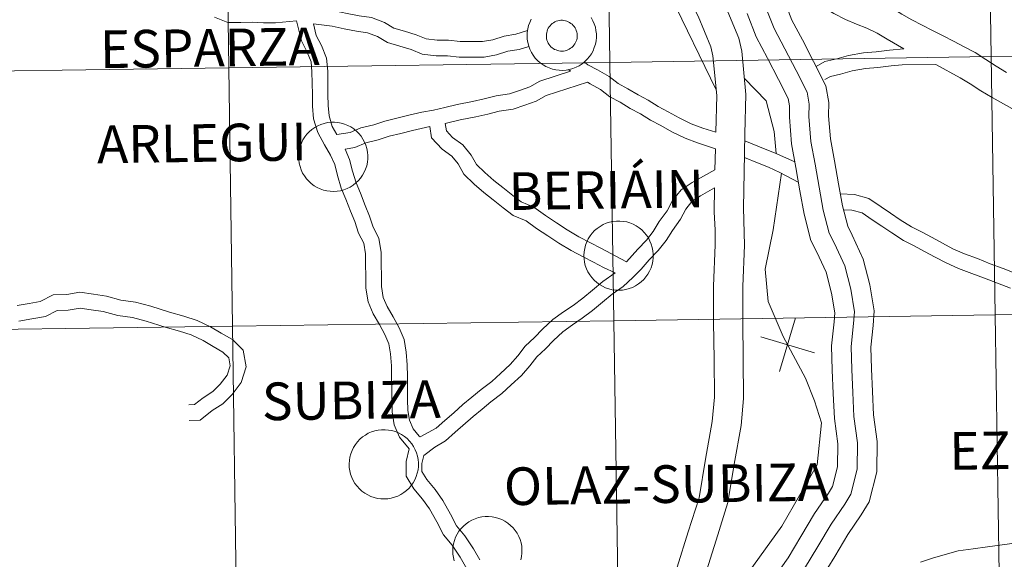
# Model space of a CAD drawing. Units: metres. Extents: x 596200 to 600697, y 4737964 to 4740998.
# Drawn here: x 597203 to 597310, y 4738082 to 4738141 of the extents above; entities that cross this region are included whole.
import ezdxf
from ezdxf.enums import TextEntityAlignment as Align

# ---------------------------------------------------------------- set-up
doc = ezdxf.new("R2010")
doc.units = ezdxf.units.M
doc.header["$MEASUREMENT"] = 0
doc.layers.add('Level 63', color=7, linetype='Continuous', lineweight=0)
doc.styles.add('Arial', font='ARIAL.TTF', dxfattribs={"height": 0.2})

msp = doc.modelspace()

# ---------------------------------------------------------------- linework, layer by layer
at = {"layer": 'Level 63', "linetype": 'Continuous', "lineweight": 0}
for points in [[(597308.75, 4738137.02, 0.01), (597308.32, 4738165.15, 0.01), (597349.78, 4738165.8, 0.01), (597350.22, 4738137.66, 0.01), (597308.75, 4738137.02, 0.01)], [(597225.81, 4738135.79, 0.01), (597225.41, 4738163.92, 0.01), (597266.86, 4738164.52, 0.01), (597267.28, 4738136.39, 0.01), (597225.81, 4738135.79, 0.01)], [(597267.28, 4738136.39, 0.01), (597266.86, 4738164.52, 0.01), (597308.32, 4738165.15, 0.01), (597308.75, 4738137.02, 0.01), (597267.28, 4738136.39, 0.01)], [(597184.34, 4738135.2, 0.01), (597183.95, 4738163.33, 0.01), (597225.41, 4738163.92, 0.01), (597225.81, 4738135.79, 0.01), (597184.34, 4738135.2, 0.01)], [(597260.44, 4738139.8, 0.01), (597260.5, 4738139.96, 0.01), (597260.57, 4738140.11, 0.01), (597260.66, 4738140.25, 0.01), (597260.76, 4738140.38, 0.01), (597260.88, 4738140.5, 0.01), (597261, 4738140.62, 0.01), (597261.14, 4738140.71, 0.01), (597261.29, 4738140.79, 0.01), (597261.44, 4738140.86, 0.01), (597261.6, 4738140.91, 0.01), (597261.76, 4738140.95, 0.01), (597261.93, 4738140.97, 0.01), (597262.1, 4738140.97, 0.01), (597262.26, 4738140.96, 0.01), (597262.43, 4738140.92, 0.01), (597262.59, 4738140.88, 0.01), (597262.74, 4738140.82, 0.01), (597262.89, 4738140.74, 0.01), (597263.03, 4738140.64, 0.01), (597263.16, 4738140.54, 0.01), (597263.28, 4738140.42, 0.01), (597263.38, 4738140.29, 0.01), (597263.48, 4738140.15, 0.01), (597263.56, 4738140.01, 0.01), (597263.62, 4738139.85, 0.01), (597263.67, 4738139.69, 0.01), (597263.7, 4738139.53, 0.01), (597263.72, 4738139.36, 0.01), (597263.71, 4738139.19, 0.01), (597263.7, 4738139.03, 0.01), (597263.66, 4738138.86, 0.01), (597263.61, 4738138.7, 0.01), (597263.54, 4738138.55, 0.01), (597263.46, 4738138.4, 0.01), (597263.36, 4738138.26, 0.01), (597263.26, 4738138.14, 0.01), (597263.14, 4738138.02, 0.01), (597263, 4738137.92, 0.01), (597262.86, 4738137.83, 0.01), (597262.71, 4738137.76, 0.01), (597262.56, 4738137.7, 0.01), (597262.4, 4738137.65, 0.01), (597262.23, 4738137.62, 0.01), (597262.06, 4738137.61, 0.01), (597261.9, 4738137.62, 0.01), (597261.73, 4738137.64, 0.01), (597261.57, 4738137.68, 0.01), (597261.41, 4738137.74, 0.01), (597261.26, 4738137.81, 0.01), (597261.11, 4738137.89, 0.01), (597260.98, 4738137.99, 0.01), (597260.85, 4738138.1, 0.01), (597260.74, 4738138.23, 0.01), (597260.64, 4738138.36, 0.01), (597260.56, 4738138.5, 0.01), (597260.48, 4738138.66, 0.01), (597260.43, 4738138.81, 0.01), (597260.39, 4738138.98, 0.01), (597260.36, 4738139.14, 0.01), (597260.36, 4738139.31, 0.01), (597260.37, 4738139.48, 0.01), (597260.4, 4738139.64, 0.01), (597260.44, 4738139.8, 0.01)], [(597260.44, 4738139.8, 0.01), (597260.5, 4738139.96, 0.01), (597260.57, 4738140.11, 0.01), (597260.66, 4738140.25, 0.01), (597260.76, 4738140.38, 0.01), (597260.88, 4738140.5, 0.01), (597261, 4738140.62, 0.01), (597261.14, 4738140.71, 0.01), (597261.29, 4738140.79, 0.01), (597261.44, 4738140.86, 0.01), (597261.6, 4738140.91, 0.01), (597261.76, 4738140.95, 0.01), (597261.93, 4738140.97, 0.01), (597262.1, 4738140.97, 0.01), (597262.26, 4738140.96, 0.01), (597262.43, 4738140.92, 0.01), (597262.59, 4738140.88, 0.01), (597262.74, 4738140.82, 0.01), (597262.89, 4738140.74, 0.01), (597263.03, 4738140.64, 0.01), (597263.16, 4738140.54, 0.01), (597263.28, 4738140.42, 0.01), (597263.38, 4738140.29, 0.01), (597263.48, 4738140.15, 0.01), (597263.56, 4738140.01, 0.01), (597263.62, 4738139.85, 0.01), (597263.67, 4738139.69, 0.01), (597263.7, 4738139.53, 0.01), (597263.72, 4738139.36, 0.01), (597263.71, 4738139.19, 0.01), (597263.7, 4738139.03, 0.01), (597263.66, 4738138.86, 0.01), (597263.61, 4738138.7, 0.01), (597263.54, 4738138.55, 0.01), (597263.46, 4738138.4, 0.01), (597263.36, 4738138.26, 0.01), (597263.26, 4738138.14, 0.01), (597263.14, 4738138.02, 0.01), (597263, 4738137.92, 0.01), (597262.86, 4738137.83, 0.01), (597262.71, 4738137.76, 0.01), (597262.56, 4738137.7, 0.01), (597262.4, 4738137.65, 0.01), (597262.23, 4738137.62, 0.01), (597262.06, 4738137.61, 0.01), (597261.9, 4738137.62, 0.01), (597261.73, 4738137.64, 0.01), (597261.57, 4738137.68, 0.01), (597261.41, 4738137.74, 0.01), (597261.26, 4738137.81, 0.01), (597261.11, 4738137.89, 0.01), (597260.98, 4738137.99, 0.01), (597260.85, 4738138.1, 0.01), (597260.74, 4738138.23, 0.01), (597260.64, 4738138.36, 0.01), (597260.56, 4738138.5, 0.01), (597260.48, 4738138.66, 0.01), (597260.43, 4738138.81, 0.01), (597260.39, 4738138.98, 0.01), (597260.36, 4738139.14, 0.01), (597260.36, 4738139.31, 0.01), (597260.37, 4738139.48, 0.01), (597260.4, 4738139.64, 0.01), (597260.44, 4738139.8, 0.01)], [(597267.7, 4738108.26, 0.01), (597267.28, 4738136.39, 0.01), (597308.75, 4738137.02, 0.01), (597309.18, 4738108.89, 0.01), (597267.7, 4738108.26, 0.01)], [(597309.18, 4738108.89, 0.01), (597308.75, 4738137.02, 0.01), (597350.22, 4738137.66, 0.01), (597350.67, 4738109.53, 0.01), (597309.18, 4738108.89, 0.01)], [(597184.73, 4738107.07, 0.01), (597184.34, 4738135.2, 0.01), (597225.81, 4738135.79, 0.01), (597226.22, 4738107.65, 0.01), (597184.73, 4738107.07, 0.01)], [(597226.22, 4738107.65, 0.01), (597225.81, 4738135.79, 0.01), (597267.28, 4738136.39, 0.01), (597267.7, 4738108.26, 0.01), (597226.22, 4738107.65, 0.01)], [(597233.4, 4738126.15, 0.01), (597233.42, 4738126.53, 0.01), (597233.48, 4738126.9, 0.01), (597233.58, 4738127.26, 0.01), (597233.71, 4738127.61, 0.01), (597233.88, 4738127.95, 0.01), (597234.08, 4738128.27, 0.01), (597234.31, 4738128.56, 0.01), (597234.57, 4738128.84, 0.01), (597234.85, 4738129.08, 0.01), (597235.16, 4738129.3, 0.01), (597235.49, 4738129.48, 0.01), (597235.83, 4738129.64, 0.01), (597236.19, 4738129.75, 0.01), (597236.56, 4738129.83, 0.01), (597236.93, 4738129.87, 0.01), (597237.31, 4738129.88, 0.01), (597237.68, 4738129.85, 0.01), (597238.05, 4738129.78, 0.01), (597238.41, 4738129.67, 0.01), (597238.76, 4738129.53, 0.01), (597239.09, 4738129.36, 0.01), (597239.41, 4738129.15, 0.01), (597239.7, 4738128.91, 0.01), (597239.96, 4738128.64, 0.01), (597240.2, 4738128.36, 0.01), (597240.41, 4738128.04, 0.01), (597240.59, 4738127.71, 0.01), (597240.73, 4738127.36, 0.01), (597240.84, 4738127, 0.01), (597240.91, 4738126.63, 0.01), (597240.94, 4738126.26, 0.01), (597240.94, 4738125.88, 0.01), (597240.9, 4738125.51, 0.01), (597240.82, 4738125.14, 0.01), (597240.7, 4738124.78, 0.01), (597240.55, 4738124.44, 0.01), (597240.37, 4738124.11, 0.01), (597240.15, 4738123.8, 0.01), (597239.91, 4738123.52, 0.01), (597239.64, 4738123.26, 0.01), (597239.34, 4738123.02, 0.01), (597239.02, 4738122.82, 0.01), (597238.69, 4738122.66, 0.01), (597238.34, 4738122.52, 0.01), (597237.97, 4738122.42, 0.01), (597237.6, 4738122.36, 0.01), (597237.23, 4738122.34, 0.01), (597236.85, 4738122.35, 0.01), (597236.48, 4738122.4, 0.01), (597236.11, 4738122.49, 0.01), (597235.76, 4738122.62, 0.01), (597235.42, 4738122.77, 0.01), (597235.09, 4738122.96, 0.01), (597234.79, 4738123.19, 0.01), (597234.51, 4738123.44, 0.01), (597234.26, 4738123.72, 0.01), (597234.03, 4738124.02, 0.01), (597233.84, 4738124.34, 0.01), (597233.68, 4738124.68, 0.01), (597233.56, 4738125.04, 0.01), (597233.47, 4738125.4, 0.01), (597233.42, 4738125.78, 0.01), (597233.4, 4738126.15, 0.01)], [(597264.45, 4738115.38, 0.01), (597264.47, 4738115.76, 0.01), (597264.53, 4738116.13, 0.01), (597264.63, 4738116.5, 0.01), (597264.76, 4738116.85, 0.01), (597264.92, 4738117.18, 0.01), (597265.12, 4738117.5, 0.01), (597265.36, 4738117.8, 0.01), (597265.61, 4738118.07, 0.01), (597265.9, 4738118.32, 0.01), (597266.21, 4738118.53, 0.01), (597266.53, 4738118.72, 0.01), (597266.88, 4738118.87, 0.01), (597267.24, 4738118.98, 0.01), (597267.6, 4738119.06, 0.01), (597267.98, 4738119.11, 0.01), (597268.35, 4738119.11, 0.01), (597268.73, 4738119.08, 0.01), (597269.1, 4738119.01, 0.01), (597269.46, 4738118.91, 0.01), (597269.81, 4738118.76, 0.01), (597270.14, 4738118.59, 0.01), (597270.45, 4738118.38, 0.01), (597270.74, 4738118.14, 0.01), (597271.01, 4738117.88, 0.01), (597271.25, 4738117.59, 0.01), (597271.46, 4738117.28, 0.01), (597271.63, 4738116.94, 0.01), (597271.78, 4738116.6, 0.01), (597271.88, 4738116.24, 0.01), (597271.95, 4738115.87, 0.01), (597271.99, 4738115.49, 0.01), (597271.98, 4738115.12, 0.01), (597271.94, 4738114.74, 0.01), (597271.86, 4738114.37, 0.01), (597271.75, 4738114.02, 0.01), (597271.6, 4738113.67, 0.01), (597271.41, 4738113.34, 0.01), (597271.2, 4738113.04, 0.01), (597270.95, 4738112.75, 0.01), (597270.68, 4738112.49, 0.01), (597270.39, 4738112.26, 0.01), (597270.07, 4738112.06, 0.01), (597269.73, 4738111.89, 0.01), (597269.38, 4738111.76, 0.01), (597269.02, 4738111.66, 0.01), (597268.65, 4738111.6, 0.01), (597268.27, 4738111.57, 0.01), (597267.9, 4738111.59, 0.01), (597267.52, 4738111.64, 0.01), (597267.16, 4738111.72, 0.01), (597266.8, 4738111.85, 0.01), (597266.46, 4738112.01, 0.01), (597266.14, 4738112.2, 0.01), (597265.84, 4738112.42, 0.01), (597265.56, 4738112.67, 0.01), (597265.3, 4738112.95, 0.01), (597265.08, 4738113.25, 0.01), (597264.89, 4738113.58, 0.01), (597264.73, 4738113.92, 0.01), (597264.6, 4738114.27, 0.01), (597264.51, 4738114.64, 0.01), (597264.46, 4738115.01, 0.01), (597264.45, 4738115.38, 0.01)], [(597268.12, 4738080.13, 0.01), (597267.7, 4738108.26, 0.01), (597309.18, 4738108.89, 0.01), (597309.62, 4738080.75, 0.01), (597268.12, 4738080.13, 0.01)], [(597309.62, 4738080.75, 0.01), (597309.18, 4738108.89, 0.01), (597350.67, 4738109.53, 0.01), (597351.11, 4738081.4, 0.01), (597309.62, 4738080.75, 0.01)], [(597226.62, 4738079.52, 0.01), (597226.22, 4738107.65, 0.01), (597267.7, 4738108.26, 0.01), (597268.12, 4738080.13, 0.01), (597226.62, 4738079.52, 0.01)], [(597185.12, 4738078.94, 0.01), (597184.73, 4738107.07, 0.01), (597226.22, 4738107.65, 0.01), (597226.62, 4738079.52, 0.01), (597185.12, 4738078.94, 0.01)], [(597238.91, 4738092.66, 0.01), (597238.93, 4738093.04, 0.01), (597238.99, 4738093.41, 0.01), (597239.09, 4738093.77, 0.01), (597239.22, 4738094.13, 0.01), (597239.39, 4738094.46, 0.01), (597239.58, 4738094.78, 0.01), (597239.82, 4738095.08, 0.01), (597240.07, 4738095.35, 0.01), (597240.36, 4738095.6, 0.01), (597240.67, 4738095.81, 0.01), (597240.99, 4738096, 0.01), (597241.34, 4738096.15, 0.01), (597241.7, 4738096.26, 0.01), (597242.06, 4738096.34, 0.01), (597242.44, 4738096.39, 0.01), (597242.81, 4738096.39, 0.01), (597243.19, 4738096.36, 0.01), (597243.56, 4738096.29, 0.01), (597243.92, 4738096.19, 0.01), (597244.27, 4738096.04, 0.01), (597244.6, 4738095.87, 0.01), (597244.91, 4738095.66, 0.01), (597245.2, 4738095.42, 0.01), (597245.47, 4738095.16, 0.01), (597245.71, 4738094.87, 0.01), (597245.92, 4738094.56, 0.01), (597246.09, 4738094.22, 0.01), (597246.24, 4738093.88, 0.01), (597246.34, 4738093.52, 0.01), (597246.41, 4738093.15, 0.01), (597246.45, 4738092.77, 0.01), (597246.44, 4738092.4, 0.01), (597246.4, 4738092.02, 0.01), (597246.32, 4738091.65, 0.01), (597246.21, 4738091.3, 0.01), (597246.06, 4738090.95, 0.01), (597245.87, 4738090.62, 0.01), (597245.66, 4738090.32, 0.01), (597245.42, 4738090.03, 0.01), (597245.14, 4738089.77, 0.01), (597244.85, 4738089.54, 0.01), (597244.53, 4738089.34, 0.01), (597244.19, 4738089.17, 0.01), (597243.84, 4738089.04, 0.01), (597243.48, 4738088.94, 0.01), (597243.11, 4738088.88, 0.01), (597242.73, 4738088.85, 0.01), (597242.36, 4738088.87, 0.01), (597241.98, 4738088.92, 0.01), (597241.62, 4738089, 0.01), (597241.26, 4738089.13, 0.01), (597240.92, 4738089.29, 0.01), (597240.6, 4738089.48, 0.01), (597240.3, 4738089.7, 0.01), (597240.02, 4738089.95, 0.01), (597239.76, 4738090.23, 0.01), (597239.54, 4738090.53, 0.01), (597239.35, 4738090.86, 0.01), (597239.19, 4738091.2, 0.01), (597239.06, 4738091.55, 0.01), (597238.97, 4738091.92, 0.01), (597238.92, 4738092.29, 0.01), (597238.91, 4738092.66, 0.01)]]:
    msp.add_polyline3d(points, close=True, dxfattribs=at)
for points in [[(597279.33, 4738145.54, 0.01), (597280.34, 4738145.56, 0.01), (597281.42, 4738145.25, 0.01), (597282.71, 4738145.08, 0.01), (597283.84, 4738144.83, 0.01), (597284.87, 4738144.53, 0.01), (597285.95, 4738144.04, 0.01), (597287.2, 4738143.57, 0.01), (597288.44, 4738143.21, 0.01), (597289.53, 4738142.87, 0.01), (597290.5, 4738142.4, 0.01), (597291.62, 4738141.72, 0.01), (597292.89, 4738141.06, 0.01), (597294.1, 4738140.54, 0.01), (597295.22, 4738140.12, 0.01), (597296.35, 4738139.56, 0.01), (597297.44, 4738138.91, 0.01), (597299.26, 4738137.85, 0.01)], [(597290.93, 4738145.72, 0.01), (597292.01, 4738145.18, 0.01), (597293.16, 4738144.49, 0.01), (597294.25, 4738143.93, 0.01), (597295.29, 4738143.48, 0.01), (597296.48, 4738143.03, 0.01), (597297.86, 4738142.35, 0.01), (597299.04, 4738141.65, 0.01), (597300.14, 4738141.01, 0.01), (597301.26, 4738140.44, 0.01), (597302.39, 4738139.86, 0.01), (597303.53, 4738139.28, 0.01), (597304.67, 4738138.69, 0.01), (597305.82, 4738138.09, 0.01), (597307, 4738137.45, 0.01), (597308.19, 4738136.72, 0.01), (597309.31, 4738135.98, 0.01), (597310.43, 4738135.3, 0.01)], [(597278.85, 4738144.57, 0.01), (597279.76, 4738142.77, 0.01), (597281.31, 4738139.04, 0.01), (597281.62, 4738137.61, 0.01), (597282.08, 4738132.9, 0.01), (597281.97, 4738128.6, 0.01), (597281.87, 4738124.45, 0.01), (597281.8, 4738120.57, 0.01), (597281.9, 4738117.82, 0.01), (597281.92, 4738116.49, 0.01), (597281.73, 4738111.97, 0.01), (597281.72, 4738108.14, 0.01), (597281.77, 4738104.11, 0.01), (597281.81, 4738099.79, 0.01), (597281.55, 4738096.86, 0.01), (597280.8, 4738092.64, 0.01), (597280.12, 4738088.48, 0.01)], [(597273.88, 4738143.68, 0.01), (597278.85, 4738133.41, 0.01)], [(597275.97, 4738143.11, 0.01), (597276.88, 4738141.42, 0.01), (597278.27, 4738138.09, 0.01), (597278.48, 4738137.12, 0.01), (597278.91, 4738132.79, 0.01), (597278.8, 4738128.78, 0.01)], [(597286.22, 4738143.18, 0.01), (597287.08, 4738140.97, 0.01), (597288.22, 4738138.84, 0.01), (597289.44, 4738136.47, 0.01), (597290.77, 4738133.82, 0.01), (597291.08, 4738132.02, 0.01), (597291.07, 4738130.58, 0.01), (597291.27, 4738128.06, 0.01), (597291.7, 4738125.68, 0.01), (597292.14, 4738123.17, 0.01), (597292.58, 4738120.77, 0.01), (597293.15, 4738118.54, 0.01), (597293.64, 4738117.59, 0.01), (597294.84, 4738114.96, 0.01), (597295.56, 4738112.15, 0.01), (597296.04, 4738109.32, 0.01), (597295.91, 4738107.75, 0.01), (597295.66, 4738105.37, 0.01), (597295.72, 4738103.02, 0.01), (597295.84, 4738100.56, 0.01), (597295.96, 4738098.02, 0.01), (597296.36, 4738095.11, 0.01), (597296.3, 4738091.8, 0.01), (597295.48, 4738088.54, 0.01), (597294.62, 4738087.14, 0.01), (597293.15, 4738084.98, 0.01), (597291.73, 4738082.58, 0.01), (597290.24, 4738080.12, 0.01)], [(597235.05, 4738142.3, 0.01), (597237.32, 4738142, 0.01), (597238.69, 4738141.73, 0.01), (597240.01, 4738141.46, 0.01), (597241.32, 4738141.28, 0.01), (597242.74, 4738140.75, 0.01), (597243.78, 4738140.11, 0.01), (597244.92, 4738139.78, 0.01), (597246.2, 4738139.4, 0.01), (597247.3, 4738138.96, 0.01), (597248.47, 4738138.81, 0.01), (597249.72, 4738138.82, 0.01), (597250.97, 4738138.65, 0.01), (597252.15, 4738138.66, 0.01), (597253.42, 4738138.68, 0.01), (597254.54, 4738138.86, 0.01), (597255.78, 4738139.26, 0.01), (597257.03, 4738139.47, 0.01), (597258.31, 4738139.86, 0.01)], [(597284.22, 4738142.44, 0.01), (597285.14, 4738140.08, 0.01), (597286.32, 4738137.85, 0.01), (597287.54, 4738135.5, 0.01), (597288.72, 4738133.14, 0.01), (597288.95, 4738131.84, 0.01), (597288.93, 4738130.51, 0.01), (597289.15, 4738127.79, 0.01), (597289.59, 4738125.31, 0.01), (597290.04, 4738122.8, 0.01), (597290.49, 4738120.31, 0.01), (597291.14, 4738117.78, 0.01), (597291.72, 4738116.66, 0.01), (597292.82, 4738114.24, 0.01), (597293.47, 4738111.71, 0.01), (597293.89, 4738109.22, 0.01), (597293.79, 4738107.95, 0.01), (597293.52, 4738105.46, 0.01), (597293.58, 4738102.94, 0.01), (597293.7, 4738100.46, 0.01), (597293.83, 4738097.82, 0.01), (597294.22, 4738094.98, 0.01), (597294.17, 4738092.08, 0.01), (597293.49, 4738089.38, 0.01), (597292.82, 4738088.3, 0.01), (597291.34, 4738086.12, 0.01), (597289.9, 4738083.68, 0.01), (597288.45, 4738081.29, 0.01)], [(597224.26, 4738141.31, 0.01), (597225.71, 4738140.73, 0.01), (597227.13, 4738140.75, 0.01), (597228.34, 4738140.76, 0.01), (597229.58, 4738140.69, 0.01), (597230.9, 4738140.7, 0.01), (597233.18, 4738140.91, 0.01)], [(597233.18, 4738140.91, 0.01), (597233.72, 4738138.72, 0.01), (597234.33, 4738137.52, 0.01), (597234.77, 4738136.44, 0.01), (597234.86, 4738135.35, 0.01), (597234.88, 4738134.13, 0.01), (597234.9, 4738132.89, 0.01), (597234.91, 4738131.61, 0.01), (597235.04, 4738130.25, 0.01), (597235.49, 4738128.74, 0.01), (597236.23, 4738127.41, 0.01), (597236.89, 4738126.3, 0.01), (597237.33, 4738125.28, 0.01), (597237.62, 4738124.09, 0.01), (597238.04, 4738122.68, 0.01), (597238.55, 4738121.51, 0.01), (597239.04, 4738120.18, 0.01), (597239.53, 4738119.05, 0.01), (597239.94, 4738117.78, 0.01), (597240.5, 4738116.7, 0.01), (597240.68, 4738115.56, 0.01), (597240.69, 4738114.38, 0.01), (597240.71, 4738113.13, 0.01), (597240.73, 4738111.82, 0.01), (597240.96, 4738110.32, 0.01), (597241.52, 4738109.02, 0.01), (597242.22, 4738107.86, 0.01), (597242.78, 4738106.76, 0.01), (597243.22, 4738105.74, 0.01), (597243.41, 4738104.64, 0.01), (597243.52, 4738103.36, 0.01), (597243.53, 4738102.15, 0.01), (597243.55, 4738100.9, 0.01), (597243.56, 4738099.66, 0.01), (597243.58, 4738098.34, 0.01), (597243.82, 4738096.94, 0.01), (597244.4, 4738095.59, 0.01), (597245.45, 4738094.3, 0.01)], [(597265.25, 4738141.26, 0.01), (597265.43, 4738140.93, 0.01), (597265.58, 4738140.59, 0.01), (597265.69, 4738140.23, 0.01), (597265.76, 4738139.86, 0.01), (597265.8, 4738139.49, 0.01), (597265.8, 4738139.11, 0.01), (597265.77, 4738138.74, 0.01), (597265.69, 4738138.37, 0.01), (597265.58, 4738138.01, 0.01), (597265.44, 4738137.66, 0.01), (597265.26, 4738137.33, 0.01), (597265.05, 4738137.02, 0.01), (597264.81, 4738136.73, 0.01), (597264.54, 4738136.47, 0.01), (597264.24, 4738136.23, 0.01), (597263.93, 4738136.03, 0.01), (597263.59, 4738135.86, 0.01), (597263.24, 4738135.72, 0.01), (597262.88, 4738135.62, 0.01), (597262.51, 4738135.55, 0.01), (597262.14, 4738135.52, 0.01), (597261.76, 4738135.53, 0.01), (597261.39, 4738135.58, 0.01), (597261.02, 4738135.66, 0.01), (597260.66, 4738135.78, 0.01), (597260.32, 4738135.93, 0.01), (597260, 4738136.12, 0.01), (597259.69, 4738136.34, 0.01), (597259.41, 4738136.59, 0.01), (597259.15, 4738136.86, 0.01), (597258.92, 4738137.16, 0.01), (597258.73, 4738137.48, 0.01), (597258.56, 4738137.82, 0.01), (597258.44, 4738138.17, 0.01), (597258.34, 4738138.54, 0.01), (597258.28, 4738138.91, 0.01), (597258.27, 4738139.29, 0.01), (597258.28, 4738139.66, 0.01), (597258.28, 4738139.66, 0.01), (597258.34, 4738140.03, 0.01), (597258.43, 4738140.4, 0.01), (597258.56, 4738140.75, 0.01), (597258.72, 4738141.09, 0.01)], [(597265.25, 4738141.26, 0.01), (597265.43, 4738140.93, 0.01), (597265.58, 4738140.59, 0.01), (597265.69, 4738140.23, 0.01), (597265.76, 4738139.86, 0.01), (597265.8, 4738139.49, 0.01), (597265.8, 4738139.11, 0.01), (597265.77, 4738138.74, 0.01), (597265.69, 4738138.37, 0.01), (597265.58, 4738138.01, 0.01), (597265.44, 4738137.66, 0.01), (597265.26, 4738137.33, 0.01), (597265.05, 4738137.02, 0.01), (597264.81, 4738136.73, 0.01), (597264.54, 4738136.47, 0.01), (597264.24, 4738136.23, 0.01), (597263.93, 4738136.03, 0.01), (597263.59, 4738135.86, 0.01), (597263.24, 4738135.72, 0.01), (597262.88, 4738135.62, 0.01), (597262.51, 4738135.55, 0.01), (597262.14, 4738135.52, 0.01), (597261.76, 4738135.53, 0.01), (597261.39, 4738135.58, 0.01), (597261.02, 4738135.66, 0.01), (597260.66, 4738135.78, 0.01), (597260.32, 4738135.93, 0.01), (597260, 4738136.12, 0.01), (597259.69, 4738136.34, 0.01), (597259.41, 4738136.59, 0.01), (597259.15, 4738136.86, 0.01), (597258.92, 4738137.16, 0.01), (597258.73, 4738137.48, 0.01), (597258.56, 4738137.82, 0.01), (597258.44, 4738138.17, 0.01), (597258.34, 4738138.54, 0.01), (597258.28, 4738138.91, 0.01), (597258.27, 4738139.29, 0.01), (597258.28, 4738139.66, 0.01), (597258.28, 4738139.66, 0.01), (597258.34, 4738140.03, 0.01), (597258.43, 4738140.4, 0.01), (597258.56, 4738140.75, 0.01), (597258.72, 4738141.09, 0.01)], [(597282.22, 4738141.7, 0.01), (597283.19, 4738139.19, 0.01), (597284.43, 4738136.86, 0.01), (597285.63, 4738134.53, 0.01), (597286.67, 4738132.47, 0.01), (597286.81, 4738131.67, 0.01), (597286.8, 4738130.44, 0.01), (597287.03, 4738127.52, 0.01), (597287.49, 4738124.93, 0.01), (597287.94, 4738122.42, 0.01), (597288.4, 4738119.86, 0.01), (597289.13, 4738117.01, 0.01), (597289.8, 4738115.73, 0.01), (597290.79, 4738113.53, 0.01), (597291.38, 4738111.26, 0.01), (597291.74, 4738109.13, 0.01), (597291.66, 4738108.15, 0.01), (597291.38, 4738105.54, 0.01), (597291.45, 4738102.86, 0.01), (597291.57, 4738100.35, 0.01), (597291.7, 4738097.62, 0.01), (597292.08, 4738094.86, 0.01), (597292.04, 4738092.36, 0.01), (597291.5, 4738090.22, 0.01), (597291.04, 4738089.47, 0.01), (597289.54, 4738087.27, 0.01), (597288.06, 4738084.77, 0.01), (597286.66, 4738082.46, 0.01), (597285.26, 4738080.46, 0.01)], [(597235.02, 4738140.58, 0.01), (597237.04, 4738140.32, 0.01), (597238.35, 4738140.05, 0.01), (597239.72, 4738139.78, 0.01), (597240.9, 4738139.61, 0.01), (597241.99, 4738139.21, 0.01), (597243.07, 4738138.54, 0.01), (597244.43, 4738138.14, 0.01), (597245.64, 4738137.78, 0.01), (597246.86, 4738137.29, 0.01), (597248.37, 4738137.1, 0.01), (597249.61, 4738137.11, 0.01), (597250.86, 4738136.94, 0.01), (597252.17, 4738136.95, 0.01), (597253.58, 4738136.97, 0.01), (597254.94, 4738137.2, 0.01), (597256.18, 4738137.6, 0.01), (597257.42, 4738137.81, 0.01), (597258.47, 4738138.12, 0.01)], [(597235.02, 4738140.58, 0.01), (597235.33, 4738139.32, 0.01), (597235.89, 4738138.23, 0.01), (597236.45, 4738136.84, 0.01), (597236.57, 4738135.44, 0.01), (597236.59, 4738134.16, 0.01), (597236.6, 4738132.91, 0.01), (597236.62, 4738131.7, 0.01), (597236.72, 4738130.57, 0.01), (597237.07, 4738129.41, 0.01), (597237.56, 4738128.52, 0.01)], [(597289.7, 4738135.95, 0.01), (597290.66, 4738136.48, 0.01), (597291.95, 4738136.78, 0.01), (597293.24, 4738137.14, 0.01), (597294.86, 4738137.43, 0.01), (597296.24, 4738137.54, 0.01), (597297.68, 4738137.72, 0.01), (597299.26, 4738137.85, 0.01)], [(597262.77, 4738135.61, 0.01), (597263, 4738135.42, 0.01)], [(597264.48, 4738136.44, 0.01), (597264.89, 4738136.12, 0.01), (597265.93, 4738135.57, 0.01), (597267.2, 4738134.85, 0.01), (597268.19, 4738134.08, 0.01), (597269.24, 4738133.52, 0.01), (597270.34, 4738132.84, 0.01), (597271.44, 4738132.26, 0.01), (597272.54, 4738131.58, 0.01), (597273.62, 4738131.01, 0.01), (597274.8, 4738130.34, 0.01), (597276.13, 4738129.7, 0.01), (597277.37, 4738129.24, 0.01), (597278.8, 4738128.78, 0.01)], [(597290.65, 4738134.52, 0.01), (597291.28, 4738134.87, 0.01), (597292.37, 4738135.12, 0.01), (597293.63, 4738135.47, 0.01), (597295.07, 4738135.73, 0.01), (597296.42, 4738135.84, 0.01), (597297.86, 4738136.02, 0.01), (597299.09, 4738136.12, 0.01), (597302.74, 4738136.17, 0.01)], [(597302.74, 4738136.17, 0.01), (597305.4, 4738134.7, 0.01), (597306.48, 4738134.04, 0.01), (597307.62, 4738133.29, 0.01), (597308.86, 4738132.55, 0.01), (597310.1, 4738131.87, 0.01), (597311.33, 4738131.2, 0.01), (597312.51, 4738130.6, 0.01)], [(597237.56, 4738128.52, 0.01), (597239.03, 4738128.76, 0.01), (597240.19, 4738129.27, 0.01), (597241.6, 4738129.59, 0.01), (597242.78, 4738130, 0.01), (597244.1, 4738130.32, 0.01), (597245.39, 4738130.64, 0.01), (597246.8, 4738130.96, 0.01), (597248.08, 4738131.17, 0.01), (597249.33, 4738131.48, 0.01), (597250.64, 4738131.8, 0.01), (597252.32, 4738132.12, 0.01), (597253.58, 4738132.42, 0.01), (597254.9, 4738132.75, 0.01), (597256.34, 4738132.96, 0.01), (597257.45, 4738133.34, 0.01), (597258.56, 4738133.73, 0.01), (597259.65, 4738134.35, 0.01), (597263, 4738135.42, 0.01)], [(597281.92, 4738134.63, 0.01), (597284.28, 4738132.19, 0.01), (597285.15, 4738128.88, 0.01), (597285.37, 4738126.47, 0.01)], [(597249.36, 4738129.73, 0.01), (597251, 4738130.13, 0.01), (597252.68, 4738130.45, 0.01), (597253.98, 4738130.76, 0.01), (597255.23, 4738131.07, 0.01), (597256.75, 4738131.29, 0.01), (597258.01, 4738131.73, 0.01), (597259.26, 4738132.17, 0.01), (597260.34, 4738132.77, 0.01), (597264.83, 4738134.22, 0.01)], [(597264.83, 4738134.22, 0.01), (597265.11, 4738134.07, 0.01), (597266.24, 4738133.43, 0.01), (597267.25, 4738132.64, 0.01), (597268.39, 4738132.04, 0.01), (597269.49, 4738131.36, 0.01), (597270.59, 4738130.78, 0.01), (597271.68, 4738130.1, 0.01), (597272.8, 4738129.51, 0.01), (597274.01, 4738128.83, 0.01), (597275.46, 4738128.12, 0.01), (597276.81, 4738127.62, 0.01), (597278.01, 4738127.24, 0.01), (597278.76, 4738126.97, 0.01)], [(597238.48, 4738126.94, 0.01), (597239.52, 4738127.12, 0.01), (597240.72, 4738127.64, 0.01), (597242.07, 4738127.94, 0.01), (597243.26, 4738128.36, 0.01), (597244.51, 4738128.66, 0.01), (597245.78, 4738128.97, 0.01), (597247.68, 4738129.4, 0.01)], [(597247.68, 4738129.4, 0.01), (597247.87, 4738128.17, 0.01), (597249.01, 4738126.93, 0.01), (597250.09, 4738126.17, 0.01), (597250.77, 4738125.34, 0.01), (597251.4, 4738124.21, 0.01), (597252.51, 4738123.13, 0.01), (597253.55, 4738122.22, 0.01), (597254.56, 4738121.43, 0.01), (597255.66, 4738120.55, 0.01), (597256.76, 4738119.7, 0.01), (597258.17, 4738119.12, 0.01), (597259.3, 4738118.29, 0.01), (597260.52, 4738117.5, 0.01), (597261.73, 4738116.71, 0.01), (597263.06, 4738115.92, 0.01), (597264.38, 4738115.23, 0.01), (597265.48, 4738114.65, 0.01), (597266.58, 4738114.06, 0.01), (597267.84, 4738113.46, 0.01)], [(597249.36, 4738129.73, 0.01), (597249.48, 4738128.95, 0.01), (597250.14, 4738128.22, 0.01), (597251.26, 4738127.43, 0.01), (597252.19, 4738126.3, 0.01), (597252.77, 4738125.26, 0.01), (597253.67, 4738124.39, 0.01), (597254.64, 4738123.54, 0.01), (597255.62, 4738122.77, 0.01), (597256.72, 4738121.9, 0.01), (597257.63, 4738121.19, 0.01), (597259.01, 4738120.62, 0.01), (597260.27, 4738119.7, 0.01), (597261.45, 4738118.93, 0.01), (597262.64, 4738118.16, 0.01), (597263.9, 4738117.41, 0.01), (597265.18, 4738116.74, 0.01), (597266.27, 4738116.16, 0.01), (597269.09, 4738114.67, 0.01)], [(597278.76, 4738126.97, 0.01), (597278.7, 4738124.7, 0.01)], [(597281.96, 4738127.84, 0.01), (597283.98, 4738127.03, 0.01), (597285.18, 4738126.54, 0.01), (597287.38, 4738125.57, 0.01)], [(597238.48, 4738126.94, 0.01), (597238.96, 4738125.83, 0.01), (597239.27, 4738124.54, 0.01), (597239.65, 4738123.27, 0.01), (597240.14, 4738122.15, 0.01), (597240.63, 4738120.81, 0.01), (597241.13, 4738119.65, 0.01), (597241.52, 4738118.44, 0.01), (597242.14, 4738117.24, 0.01), (597242.38, 4738115.7, 0.01), (597242.4, 4738114.4, 0.01), (597242.42, 4738113.15, 0.01), (597242.43, 4738111.97, 0.01), (597242.62, 4738110.8, 0.01), (597243.04, 4738109.8, 0.01), (597243.71, 4738108.69, 0.01), (597244.33, 4738107.5, 0.01), (597244.88, 4738106.23, 0.01), (597245.1, 4738104.85, 0.01), (597245.22, 4738103.44, 0.01), (597245.24, 4738102.17, 0.01), (597245.26, 4738100.92, 0.01), (597245.27, 4738099.68, 0.01), (597245.29, 4738098.5, 0.01), (597245.47, 4738097.42, 0.01), (597245.87, 4738096.48, 0.01), (597246.53, 4738095.69, 0.01), (597246.63, 4738095.6, 0.01)], [(597281.91, 4738126.02, 0.01), (597283.34, 4738125.44, 0.01), (597284.52, 4738124.97, 0.01), (597285.77, 4738124.41, 0.01), (597287.77, 4738123.35, 0.01)], [(597269.09, 4738114.67, 0.01), (597270.3, 4738116.05, 0.01), (597271.26, 4738117.04, 0.01), (597271.98, 4738117.96, 0.01), (597272.65, 4738119.05, 0.01), (597273.51, 4738120.23, 0.01), (597274.09, 4738121.34, 0.01), (597275.01, 4738122.51, 0.01), (597276.23, 4738123.31, 0.01), (597278.7, 4738124.7, 0.01)], [(597285.94, 4738124.34, 0.01), (597285.03, 4738118.14, 0.01), (597284.16, 4738113.88, 0.01), (597284.51, 4738110.35, 0.01), (597286.12, 4738106.53, 0.01), (597288.56, 4738102, 0.01), (597289.53, 4738099.52, 0.01), (597290.28, 4738097.14, 0.01), (597289.82, 4738092.57, 0.01), (597285.97, 4738085.88, 0.01), (597280.47, 4738078.23, 0.01), (597277.19, 4738075.39, 0.01), (597274.9, 4738074.73, 0.01)], [(597248.24, 4738094.51, 0.01), (597249.4, 4738095.17, 0.01), (597250.44, 4738096.12, 0.01), (597252.4, 4738097.84, 0.01), (597253.36, 4738098.62, 0.01), (597254.33, 4738099.42, 0.01), (597255.52, 4738100.34, 0.01), (597256.53, 4738101.27, 0.01), (597257.64, 4738102.31, 0.01), (597258.56, 4738103.36, 0.01), (597259.32, 4738104.33, 0.01), (597260.26, 4738105.2, 0.01), (597261.14, 4738106.1, 0.01), (597262.17, 4738107.06, 0.01), (597263.19, 4738107.83, 0.01), (597264.27, 4738108.53, 0.01), (597265.39, 4738109.37, 0.01), (597266.48, 4738110.29, 0.01), (597267.53, 4738111.17, 0.01), (597268.72, 4738111.99, 0.01), (597269.76, 4738112.95, 0.01), (597270.67, 4738113.89, 0.01), (597271.55, 4738114.89, 0.01), (597272.54, 4738115.91, 0.01), (597273.38, 4738116.99, 0.01), (597274.07, 4738118.1, 0.01), (597274.96, 4738119.32, 0.01), (597275.53, 4738120.4, 0.01), (597276.18, 4738121.24, 0.01), (597277.12, 4738121.85, 0.01), (597278.66, 4738122.72, 0.01)], [(597278.66, 4738122.72, 0.01), (597278.62, 4738120.07, 0.01), (597278.72, 4738118.14, 0.01), (597278.74, 4738116.54, 0.01), (597278.56, 4738112.04, 0.01), (597278.55, 4738108.12, 0.01), (597278.6, 4738104.08, 0.01), (597278.64, 4738099.92, 0.01), (597278.4, 4738097.29, 0.01), (597277.67, 4738093.17, 0.01), (597276.99, 4738088.99, 0.01)], [(597292.34, 4738122.08, 0.01), (597293.89, 4738122, 0.01), (597295.44, 4738121.56, 0.01), (597296.77, 4738120.67, 0.01), (597297.82, 4738119.96, 0.01), (597298.87, 4738119.26, 0.01), (597300.07, 4738118.5, 0.01), (597301.16, 4738117.93, 0.01), (597302.32, 4738117.31, 0.01), (597303.46, 4738116.7, 0.01), (597304.6, 4738116.1, 0.01), (597305.85, 4738115.54, 0.01), (597307.26, 4738115.02, 0.01), (597308.66, 4738114.47, 0.01), (597310.05, 4738113.94, 0.01), (597311.44, 4738113.39, 0.01)], [(597292.65, 4738120.35, 0.01), (597293.61, 4738120.3, 0.01), (597294.71, 4738119.99, 0.01), (597295.82, 4738119.25, 0.01), (597296.87, 4738118.54, 0.01), (597297.94, 4738117.82, 0.01), (597299.21, 4738117.01, 0.01), (597300.37, 4738116.42, 0.01), (597301.52, 4738115.8, 0.01), (597302.66, 4738115.19, 0.01), (597303.86, 4738114.56, 0.01), (597305.2, 4738113.96, 0.01), (597306.66, 4738113.42, 0.01), (597308.04, 4738112.88, 0.01), (597309.43, 4738112.34, 0.01), (597310.85, 4738111.79, 0.01)], [(597246.63, 4738095.6, 0.01), (597248.39, 4738096.56, 0.01), (597249.32, 4738097.41, 0.01), (597250.3, 4738098.22, 0.01), (597251.27, 4738099.12, 0.01), (597252.27, 4738099.94, 0.01), (597253.26, 4738100.76, 0.01), (597254.42, 4738101.65, 0.01), (597255.37, 4738102.53, 0.01), (597256.41, 4738103.5, 0.01), (597257.24, 4738104.45, 0.01), (597258.05, 4738105.49, 0.01), (597259.07, 4738106.42, 0.01), (597259.94, 4738107.33, 0.01), (597261.07, 4738108.38, 0.01), (597262.21, 4738109.23, 0.01), (597263.29, 4738109.93, 0.01), (597264.32, 4738110.71, 0.01), (597265.38, 4738111.6, 0.01), (597266.49, 4738112.53, 0.01), (597267.84, 4738113.46, 0.01)], [(597202.8, 4738109.92, 0.01), (597204.08, 4738110.15, 0.01), (597205.3, 4738110.36, 0.01), (597206.71, 4738111.09, 0.01), (597208.19, 4738111.11, 0.01), (597209.61, 4738111.37, 0.01), (597211.1, 4738111.14, 0.01), (597212.5, 4738110.92, 0.01), (597214.08, 4738110.5, 0.01), (597215.66, 4738110.29, 0.01), (597217.32, 4738109.84, 0.01), (597219.35, 4738109.19, 0.01), (597220.93, 4738108.76, 0.01), (597222.37, 4738108.3, 0.01), (597223.81, 4738107.6, 0.01), (597224.97, 4738106.92, 0.01), (597226.2, 4738106.21, 0.01), (597227.38, 4738105.06, 0.01), (597227.71, 4738103.23, 0.01), (597227.17, 4738101.52, 0.01), (597226.16, 4738100.23, 0.01), (597225.16, 4738099.2, 0.01), (597224.01, 4738098.49, 0.01), (597222.7, 4738097.42, 0.01), (597221.5, 4738097.4, 0.01)], [(597202.96, 4738108.21, 0.01), (597204.38, 4738108.46, 0.01), (597205.85, 4738108.73, 0.01), (597207.13, 4738109.39, 0.01), (597208.35, 4738109.41, 0.01), (597209.63, 4738109.64, 0.01), (597210.84, 4738109.45, 0.01), (597212.15, 4738109.25, 0.01), (597213.74, 4738108.82, 0.01), (597215.32, 4738108.61, 0.01), (597216.83, 4738108.2, 0.01), (597218.87, 4738107.55, 0.01), (597220.45, 4738107.12, 0.01), (597221.73, 4738106.71, 0.01), (597223.01, 4738106.09, 0.01), (597224.11, 4738105.45, 0.01), (597225.16, 4738104.84, 0.01), (597225.8, 4738104.22, 0.01), (597225.96, 4738103.34, 0.01), (597225.63, 4738102.33, 0.01), (597224.87, 4738101.35, 0.01), (597224.09, 4738100.55, 0.01), (597223.01, 4738099.88, 0.01), (597222.08, 4738099.12, 0.01), (597221.48, 4738099.11, 0.01)], [(597285.72, 4738102.72, 0.01), (597287.47, 4738108.57, 0.01)], [(597283.68, 4738106.52, 0.01), (597289.52, 4738104.77, 0.01)], [(597252.57, 4738063.55, 0.01), (597252.55, 4738065.52, 0.01), (597252.53, 4738066.98, 0.01), (597252.51, 4738068.26, 0.01), (597252.62, 4738069.73, 0.01), (597252.95, 4738071.02, 0.01), (597253.24, 4738072.6, 0.01), (597253.23, 4738073.79, 0.01), (597253.32, 4738075.15, 0.01), (597253.3, 4738076.77, 0.01), (597253.18, 4738078.19, 0.01), (597253.06, 4738079.27, 0.01), (597252.6, 4738080.16, 0.01), (597251.7, 4738081.26, 0.01), (597250.98, 4738082.53, 0.01), (597250.11, 4738083.81, 0.01), (597249.16, 4738084.96, 0.01), (597248.43, 4738086.38, 0.01), (597247.65, 4738087.78, 0.01), (597246.9, 4738088.83, 0.01), (597245.96, 4738089.97, 0.01), (597245.12, 4738091.34, 0.01), (597245.1, 4738092.93, 0.01), (597245.45, 4738094.3, 0.01)], [(597253.11, 4738082.23, 0.01), (597252.44, 4738083.43, 0.01), (597251.48, 4738084.83, 0.01), (597250.59, 4738085.91, 0.01), (597249.94, 4738087.18, 0.01), (597249.1, 4738088.69, 0.01), (597248.25, 4738089.87, 0.01), (597247.36, 4738090.96, 0.01), (597246.82, 4738091.83, 0.01), (597246.81, 4738092.72, 0.01), (597247.03, 4738093.59, 0.01), (597248.24, 4738094.51, 0.01)], [(597280.12, 4738088.48, 0.01), (597278.84, 4738084.38, 0.01), (597277.58, 4738080.34, 0.01), (597275.85, 4738076.08, 0.01), (597273.22, 4738072.34, 0.01), (597270.16, 4738068.33, 0.01), (597268.11, 4738065.15, 0.01), (597265.99, 4738061.89, 0.01), (597263.71, 4738058.46, 0.01), (597260.71, 4738053.86, 0.01), (597258.35, 4738050.21, 0.01), (597256.36, 4738046.61, 0.01), (597254.91, 4738043.19, 0.01), (597254.16, 4738039.77, 0.01), (597253.54, 4738036.21, 0.01), (597253.7, 4738034.4, 0.01), (597253.64, 4738030.66, 0.01), (597254.3, 4738027.06, 0.01), (597255.26, 4738023.66, 0.01)], [(597276.99, 4738088.99, 0.01), (597275.8, 4738085.28, 0.01), (597274.59, 4738081.41, 0.01), (597273.04, 4738077.6, 0.01), (597270.66, 4738074.22, 0.01), (597267.56, 4738070.16, 0.01), (597265.45, 4738066.88, 0.01), (597263.33, 4738063.64, 0.01), (597260.96, 4738060.05, 0.01)], [(597250.33, 4738082.1, 0.01), (597250.24, 4738082.47, 0.01), (597250.19, 4738082.84, 0.01), (597250.17, 4738083.22, 0.01), (597250.17, 4738083.22, 0.01), (597250.2, 4738083.59, 0.01), (597250.26, 4738083.96, 0.01), (597250.35, 4738084.33, 0.01), (597250.48, 4738084.68, 0.01), (597250.65, 4738085.02, 0.01), (597250.85, 4738085.34, 0.01), (597251.08, 4738085.63, 0.01), (597251.34, 4738085.9, 0.01), (597251.62, 4738086.15, 0.01), (597251.93, 4738086.37, 0.01), (597252.26, 4738086.55, 0.01), (597252.6, 4738086.7, 0.01), (597252.96, 4738086.82, 0.01), (597253.33, 4738086.9, 0.01), (597253.7, 4738086.94, 0.01), (597254.08, 4738086.95, 0.01), (597254.45, 4738086.91, 0.01), (597254.82, 4738086.84, 0.01), (597255.18, 4738086.74, 0.01), (597255.53, 4738086.6, 0.01), (597255.86, 4738086.42, 0.01), (597256.18, 4738086.22, 0.01), (597256.47, 4738085.98, 0.01), (597256.74, 4738085.71, 0.01), (597256.97, 4738085.42, 0.01), (597257.18, 4738085.11, 0.01), (597257.36, 4738084.78, 0.01), (597257.5, 4738084.43, 0.01), (597257.61, 4738084.07, 0.01), (597257.68, 4738083.7, 0.01), (597257.71, 4738083.32, 0.01), (597257.71, 4738082.95, 0.01), (597257.67, 4738082.58, 0.01), (597257.59, 4738082.21, 0.01)], [(597301.05, 4738081.97, 0.01), (597302.38, 4738082.4, 0.01), (597303.74, 4738082.82, 0.01), (597305.17, 4738083.22, 0.01), (597306.8, 4738083.42, 0.01), (597308.37, 4738083.64, 0.01), (597309.95, 4738083.85, 0.01), (597311.53, 4738084.08, 0.01), (597312.71, 4738084.28, 0.01), (597313.86, 4738084.52, 0.01), (597315.31, 4738084.92, 0.01), (597316.78, 4738085.33, 0.01), (597318.18, 4738085.84, 0.01), (597319.61, 4738086.32, 0.01), (597321.14, 4738086.84, 0.01), (597323.52, 4738086.99, 0.01)]]:
    msp.add_polyline3d(points, dxfattribs=at)

# ---------------------------------------------------------------- texts
at = {"layer": 'Level 63', "linetype": 'Continuous', "lineweight": 0, "style": 'Arial'}
for s, p in [('ESPARZA', (597223.74, 4738137.98, 0.01)), ('ARLEGUI', (597222.87, 4738127.61, 0.01)), ('BERIÁIN', (597266.88, 4738122.51, 0.01)), ('SUBIZA', (597239.14, 4738099.6, 0.01)), ('EZPERUN', (597316.77, 4738094.25, 0.01)), ('OLAZ-SUBIZA', (597273.42, 4738090.47, 0.01))]:
    msp.add_text(s, height=4.1, rotation=0.8223, dxfattribs=at).set_placement(p, align=Align.MIDDLE_CENTER)

doc.saveas('drawing.dxf')
